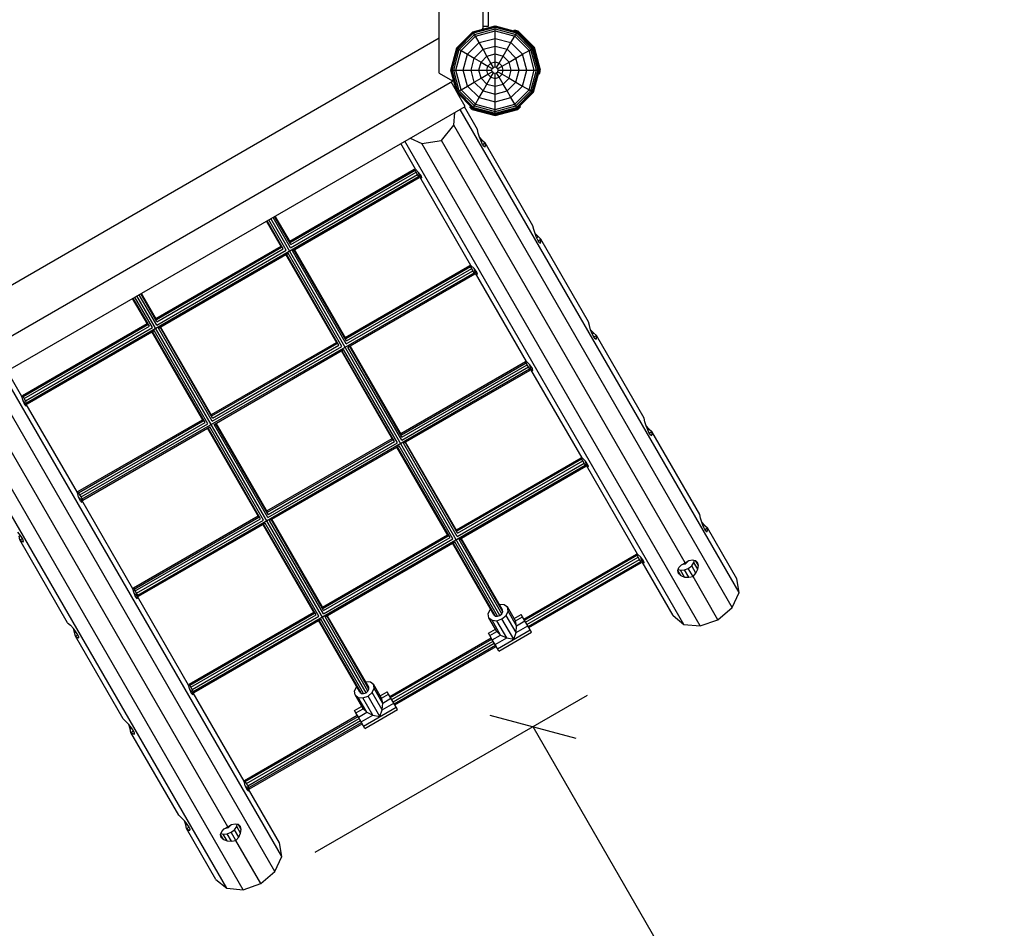
# Model space of a CAD drawing. Extents: x 0 to 14850, y 0 to 10500.
# Drawn here: x 7965 to 9531, y 3971 to 5417 of the extents above; entities that cross this region are included whole.
import ezdxf

# ---------------------------------------------------------------- set-up
doc = ezdxf.new("R2010")
doc.units = 0
for name, color, linetype in [('BEMAßUNG', 7, 'Continuous'), ('FORMTEIL', 7, 'Continuous'), ('STAB', 7, 'Continuous')]:
    doc.layers.add(name, color=color, linetype=linetype)

# ---------------------------------------------------------------- blocks, each defined once
blk = doc.blocks.new('SLASH')
at = {"color": 0, "linetype": 'Continuous'}
blk.add_line((-12.7, -12.7), (12.7, 12.7), dxfattribs=at)

msp = doc.modelspace()

# ---------------------------------------------------------------- linework, layer by layer
at = {"layer": 'BEMAßUNG', "color": 7, "linetype": 'Continuous'}
for p, q in [((8434.8, 4092.4), (8867.8, 4342.4)), ((8781.2, 4292.4), (9531.2, 2993.4))]:
    msp.add_line(p, q, dxfattribs=at)
at = {"layer": 'FORMTEIL'}
for p, q in [((8750.8, 5399.2), (8751.3, 5400.8)), ((8751.3, 5400.8), (8757.1, 5399.3)), ((8783.5, 5372.8), (8757.1, 5399.3)), ((8793.2, 5336.7), (8783.5, 5372.8)), ((8790, 5331.4), (8791.6, 5330.9)), ((8791.6, 5330.9), (8793.2, 5336.7)), ((8680.6, 5278.4), (8681.8, 5279.6)), ((8761.3, 5278.4), (8760.1, 5279.6)), ((8684.8, 5274.2), (8680.6, 5278.4)), ((8684.8, 5274.2), (8721, 5264.5)), ((8721, 5264.5), (8757.1, 5274.2)), ((8757.1, 5274.2), (8761.3, 5278.4))]:
    msp.add_line(p, q, dxfattribs=at)
at = {"layer": 'STAB', "color": 32}
for p, q in [((8632.2, 5332), (8632.2, 6442.8)), ((8702.2, 5404.2), (8702.2, 6369.2)), ((8700.8, 5401.8), (8702.2, 5404.2)), ((8700.8, 5401.8), (8701.9, 5403.7)), ((8701.9, 5403.7), (8702.2, 5404.2)), ((7768.3, 4889.2), (8632.2, 5388)), ((8632.2, 5332), (8653.4, 5319.7)), ((7817.4, 4836.7), (8653.1, 5319.2)), ((8659.4, 5303.3), (8650.9, 5318)), ((8653.1, 5319.2), (8653.4, 5319.7)), ((8653.4, 5319.7), (8654.5, 5321.7)), ((8673.4, 5279), (8661.3, 5300.1)), ((7842.1, 4799), (8673.4, 5279)), ((8655.2, 5249), (8657.1, 5269.6)), ((9109.2, 4505.6), (8665.4, 5274.3)), ((8692.9, 5242.3), (8672.1, 5278.3)), ((8635.5, 5224.8), (8655.2, 5249)), ((9098.2, 4481.8), (8655.2, 5249)), ((8694.2, 5236.5), (8692.9, 5242.3)), ((8696.2, 5229.9), (8694.2, 5236.5)), ((8594.2, 5179.2), (8570.8, 5219.8)), ((9021.4, 4455), (8577.6, 5223.7)), ((8585.8, 5228.4), (8604.6, 5219.8)), ((8604.6, 5219.8), (8635.5, 5224.8)), ((9047.5, 4452.6), (8604.6, 5219.8)), ((9023.5, 4552.7), (8635.5, 5224.8)), ((8698.7, 5223.6), (8696.2, 5229.9)), ((8700.9, 5224.9), (8696.2, 5229.9)), ((8698.7, 5223.6), (8700.9, 5224.9)), ((8701.2, 5218.5), (8698.7, 5223.6)), ((8700.9, 5224.9), (8705.3, 5220.9)), ((8701.2, 5218.5), (8705.3, 5220.9)), ((8703.4, 5215.4), (8701.2, 5218.5)), ((8703.4, 5215.4), (8705.6, 5216.7)), ((8705, 5214.8), (8705.6, 5216.7)), ((8781.3, 5089.2), (8705.3, 5220.9)), ((8705.6, 5216.7), (8705.3, 5220.9)), ((8703.4, 5215.4), (8705, 5214.8)), ((8594.2, 5179.2), (8599.4, 5174)), ((8603.7, 5168.3), (8599.4, 5174)), ((8601.3, 5166.9), (8599.4, 5174)), ((8601.3, 5166.9), (8603.7, 5168.3)), ((8682.6, 5026.1), (8601.3, 5166.9)), ((8601.3, 5166.9), (8604.5, 5165.3)), ((8604.5, 5165.3), (8603.7, 5168.3)), ((8782.6, 5083.4), (8781.3, 5089.2)), ((8784.6, 5076.8), (8782.6, 5083.4)), ((8787.1, 5070.5), (8784.6, 5076.8)), ((8789.3, 5071.8), (8784.6, 5076.8)), ((8787.1, 5070.5), (8789.3, 5071.8)), ((8789.6, 5065.4), (8787.1, 5070.5)), ((8789.3, 5071.8), (8793.7, 5067.8)), ((8789.6, 5065.4), (8793.7, 5067.8)), ((8791.8, 5062.3), (8789.6, 5065.4)), ((8791.8, 5062.3), (8794, 5063.6)), ((8791.8, 5062.3), (8793.4, 5061.7)), ((8793.4, 5061.7), (8794, 5063.6)), ((8869.7, 4936.1), (8793.7, 5067.8)), ((8794, 5063.6), (8793.7, 5067.8)), ((8682.6, 5026.1), (8687.8, 5020.9)), ((8692.1, 5015.2), (8687.8, 5020.9)), ((8689.7, 5013.8), (8687.8, 5020.9)), ((8689.7, 5013.8), (8692.1, 5015.2)), ((8771, 4873), (8689.7, 5013.8)), ((8689.7, 5013.8), (8692.8, 5012.2)), ((8692.8, 5012.2), (8692.1, 5015.2)), ((8871, 4930.3), (8869.7, 4936.1)), ((8873, 4923.7), (8871, 4930.3)), ((8875.5, 4917.4), (8873, 4923.7)), ((8877.7, 4918.7), (8873, 4923.7)), ((8875.5, 4917.4), (8877.7, 4918.7)), ((8878, 4912.3), (8875.5, 4917.4)), ((8877.7, 4918.7), (8882.1, 4914.7)), ((8878, 4912.3), (8882.1, 4914.7)), ((8880.2, 4909.2), (8878, 4912.3)), ((8880.2, 4909.2), (8882.4, 4910.5)), ((8880.2, 4909.2), (8881.8, 4908.6)), ((8881.8, 4908.6), (8882.4, 4910.5)), ((8958.1, 4783), (8882.1, 4914.7)), ((8882.4, 4910.5), (8882.1, 4914.7)), ((8771, 4873), (8776.2, 4867.8)), ((7968.1, 4817.7), (7944.7, 4858.3)), ((8780.4, 4862.1), (8776.2, 4867.8)), ((8778.1, 4860.7), (8776.2, 4867.8)), ((8778.1, 4860.7), (8780.4, 4862.1)), ((8859.4, 4719.9), (8778.1, 4860.7)), ((8778.1, 4860.7), (8781.2, 4859.1)), ((8781.2, 4859.1), (8780.4, 4862.1)), ((8381.7, 4085.6), (7937.9, 4854.3)), ((8370.7, 4061.8), (7927.8, 4829)), ((7970, 4810.6), (7968.1, 4817.7)), ((7972.9, 4804.1), (7970, 4810.6)), ((7970, 4810.6), (7975.2, 4805.4)), ((8294, 4035), (7850.2, 4803.7)), ((8320.1, 4032.6), (7877.1, 4799.8)), ((8296, 4132.7), (7908, 4804.8)), ((7972.9, 4804.1), (7975.2, 4805.4)), ((7972.9, 4804.1), (7975, 4801.9)), ((7975, 4801.9), (7975.2, 4805.4)), ((8056.5, 4664.6), (7975.2, 4805.4)), ((8959.4, 4777.2), (8958.1, 4783)), ((8961.4, 4770.6), (8959.4, 4777.2)), ((8966.1, 4765.6), (8961.4, 4770.6)), ((8963.9, 4764.3), (8961.4, 4770.6)), ((8963.9, 4764.3), (8966.1, 4765.6)), ((8966.4, 4759.2), (8963.9, 4764.3)), ((8966.1, 4765.6), (8970.5, 4761.6)), ((8966.4, 4759.2), (8970.5, 4761.6)), ((8968.6, 4756.1), (8966.4, 4759.2)), ((8968.6, 4756.1), (8970.8, 4757.4)), ((8968.6, 4756.1), (8970.2, 4755.5)), ((8970.2, 4755.5), (8970.8, 4757.4)), ((8970.8, 4757.4), (8970.5, 4761.6)), ((9046.5, 4629.9), (8970.5, 4761.6)), ((8859.4, 4719.9), (8864.6, 4714.7)), ((8868.8, 4709), (8864.6, 4714.7)), ((8866.5, 4707.6), (8864.6, 4714.7)), ((8866.5, 4707.6), (8868.8, 4709)), ((8947.8, 4566.9), (8866.5, 4707.6)), ((8866.5, 4707.6), (8869.6, 4706)), ((8869.6, 4706), (8868.8, 4709)), ((8058.4, 4657.5), (8056.5, 4664.6)), ((8058.4, 4657.5), (8063.6, 4652.3)), ((8061.3, 4651), (8058.4, 4657.5)), ((8061.3, 4651), (8063.6, 4652.3)), ((8061.3, 4651), (8063.4, 4648.8)), ((8063.4, 4648.8), (8063.6, 4652.3)), ((8144.9, 4511.5), (8063.6, 4652.3)), ((9047.8, 4624.1), (9046.5, 4629.9)), ((9049.8, 4617.5), (9047.8, 4624.1)), ((9054.5, 4612.5), (9049.8, 4617.5)), ((9052.3, 4611.2), (9049.8, 4617.5)), ((9052.3, 4611.2), (9054.5, 4612.5)), ((9054.8, 4606.1), (9052.3, 4611.2)), ((9054.5, 4612.5), (9058.8, 4608.5)), ((9054.8, 4606.1), (9058.8, 4608.5)), ((9057, 4603), (9054.8, 4606.1)), ((9059.2, 4604.3), (9058.8, 4608.5)), ((9105.6, 4527.5), (9058.8, 4608.5)), ((7965.8, 4596.3), (7961.6, 4601.6)), ((7963.6, 4595.1), (7965.8, 4596.3)), ((7964.9, 4589.3), (7963.6, 4595.1)), ((7964.9, 4589.3), (7969, 4591.6)), ((7969, 4591.6), (7965.8, 4596.3)), ((7970.5, 4588.1), (7969, 4591.6)), ((9057, 4603), (9059.2, 4604.3)), ((9057, 4603), (9058.5, 4602.4)), ((9058.5, 4602.4), (9059.2, 4604.3)), ((8040.9, 4457.6), (7964.9, 4589.3)), ((7964.9, 4589.3), (7968.4, 4586.9)), ((7968.4, 4586.9), (7970.5, 4588.1)), ((7968.4, 4586.9), (7970.3, 4586.5)), ((7970.3, 4586.5), (7970.5, 4588.1)), ((8947.8, 4566.9), (8953, 4561.7)), ((8957.2, 4555.9), (8953, 4561.7)), ((8954.9, 4554.5), (8953, 4561.7)), ((8954.9, 4554.5), (8957.2, 4555.9)), ((9004.3, 4469), (8954.9, 4554.5)), ((8954.9, 4554.5), (8958, 4552.9)), ((8958, 4552.9), (8957.2, 4555.9)), ((9011.8, 4540.7), (9013.4, 4545.4)), ((9013.4, 4545.4), (9017.5, 4549.7)), ((9017.5, 4549.7), (9023.5, 4552.7)), ((9019.8, 4550.8), (9020.3, 4550.5)), ((9020.3, 4550.5), (9020, 4550.9)), ((9020.3, 4550.5), (9024.2, 4551.5)), ((9022.2, 4541.6), (9028.4, 4544.1)), ((9023.5, 4552.7), (9029.1, 4556.4)), ((9024.2, 4551.5), (9023.5, 4552.7)), ((9024.2, 4551.5), (9027, 4554.4)), ((9027, 4554.4), (9026.8, 4554.8)), ((9027, 4554.4), (9027, 4555)), ((9028.4, 4544.1), (9033.8, 4548.3)), ((9035.9, 4531.3), (9028.4, 4544.1)), ((9029.1, 4556.4), (9034.9, 4557.8)), ((9033.8, 4548.3), (9037.3, 4553.5)), ((9040.6, 4536.5), (9033.8, 4548.3)), ((9034.9, 4557.8), (9039.8, 4556.8)), ((9037.3, 4553.5), (9038.2, 4557.1)), ((9043.6, 4542.6), (9037.3, 4553.5)), ((9039.8, 4556.8), (9043.2, 4553.6)), ((9044.5, 4548.6), (9039.8, 4556.8)), ((9044.5, 4548.6), (9043.2, 4553.6)), ((9043.6, 4542.6), (9044.5, 4548.6)), ((9012.9, 4536.1), (9011.8, 4540.7)), ((9016.5, 4532.5), (9011.8, 4540.7)), ((9012.3, 4542.2), (9015.9, 4541.1)), ((9016.5, 4532.5), (9012.9, 4536.1)), ((9015.9, 4541.1), (9022.2, 4541.6)), ((9022.2, 4530.3), (9015.9, 4541.1)), ((9016.5, 4532.5), (9022.2, 4530.3)), ((9029, 4529.9), (9022.2, 4541.6)), ((9022.2, 4530.3), (9029, 4529.9)), ((9029, 4529.9), (9035.9, 4531.3)), ((9035.9, 4531.3), (9040.6, 4536.5)), ((9075.6, 4462.4), (9035.9, 4531.3)), ((9040.6, 4536.5), (9043.6, 4542.6)), ((9109.2, 4505.6), (9105.6, 4527.5)), ((8146.8, 4504.4), (8144.9, 4511.5)), ((8146.8, 4504.4), (8152, 4499.2)), ((8149.6, 4497.9), (8146.8, 4504.4)), ((8149.6, 4497.9), (8152, 4499.2)), ((8149.6, 4497.9), (8151.8, 4495.7)), ((8151.8, 4495.7), (8152, 4499.2)), ((8233.3, 4358.4), (8152, 4499.2)), ((9098.2, 4481.8), (9109.2, 4505.6)), ((9075.6, 4462.4), (9098.2, 4481.8)), ((9004.3, 4469), (9021.4, 4455)), ((8040.9, 4457.6), (8045.3, 4453.6)), ((8050, 4448.5), (8045.3, 4453.6)), ((9021.4, 4455), (9047.5, 4452.6)), ((9047.5, 4452.6), (9075.6, 4462.4)), ((8052, 4442), (8050, 4448.5)), ((8054.2, 4443.2), (8050, 4448.5)), ((8052, 4442), (8054.2, 4443.2)), ((8053.3, 4436.2), (8052, 4442)), ((8053.3, 4436.2), (8057.4, 4438.5)), ((8053.3, 4436.2), (8056.7, 4433.8)), ((8129.3, 4304.5), (8053.3, 4436.2)), ((8057.4, 4438.5), (8054.2, 4443.2)), ((8056.7, 4433.8), (8058.9, 4435)), ((8056.7, 4433.8), (8058.7, 4433.4)), ((8058.9, 4435), (8057.4, 4438.5)), ((8058.7, 4433.4), (8058.9, 4435)), ((8235.2, 4351.3), (8233.3, 4358.4)), ((8238, 4344.8), (8235.2, 4351.3)), ((8235.2, 4351.3), (8240.4, 4346.1)), ((8238, 4344.8), (8240.4, 4346.1)), ((8238, 4344.8), (8240.2, 4342.6)), ((8240.2, 4342.6), (8240.4, 4346.1)), ((8321.7, 4205.3), (8240.4, 4346.1)), ((8129.3, 4304.5), (8133.7, 4300.5)), ((8138.4, 4295.4), (8133.7, 4300.5)), ((8140.4, 4288.9), (8138.4, 4295.4)), ((8142.6, 4290.2), (8138.4, 4295.4)), ((8140.4, 4288.9), (8142.6, 4290.2)), ((8141.7, 4283.1), (8140.4, 4288.9)), ((8141.7, 4283.1), (8145.7, 4285.4)), ((8141.7, 4283.1), (8145.1, 4280.7)), ((8217.7, 4151.4), (8141.7, 4283.1)), ((8145.7, 4285.4), (8142.6, 4290.2)), ((8145.1, 4280.7), (8147.3, 4282)), ((8145.1, 4280.7), (8147.1, 4280.3)), ((8147.3, 4282), (8145.7, 4285.4)), ((8147.1, 4280.3), (8147.3, 4282)), ((8323.6, 4198.2), (8321.7, 4205.3)), ((8326.4, 4191.7), (8323.6, 4198.2)), ((8323.6, 4198.2), (8328.8, 4193)), ((8326.4, 4191.7), (8328.8, 4193)), ((8326.4, 4191.7), (8328.6, 4189.5)), ((8328.6, 4189.5), (8328.8, 4193)), ((8378.2, 4107.5), (8328.8, 4193)), ((8217.7, 4151.4), (8222.1, 4147.4)), ((8226.8, 4142.4), (8222.1, 4147.4)), ((8231, 4137.1), (8226.8, 4142.4)), ((8228.8, 4135.8), (8226.8, 4142.4)), ((8228.8, 4135.8), (8231, 4137.1)), ((8230.1, 4130), (8228.8, 4135.8)), ((8234.1, 4132.3), (8231, 4137.1)), ((8296, 4132.7), (8301.7, 4136.4)), ((8301.7, 4136.4), (8307.4, 4137.8)), ((8307.4, 4137.8), (8312.3, 4136.8)), ((8309.9, 4133.5), (8310.8, 4137.1)), ((8317.1, 4128.6), (8312.3, 4136.8)), ((8312.3, 4136.8), (8315.7, 4133.6)), ((8230.1, 4130), (8234.1, 4132.3)), ((8276.8, 4049), (8230.1, 4130)), ((8230.1, 4130), (8233.5, 4127.6)), ((8233.5, 4127.6), (8235.7, 4128.9)), ((8233.5, 4127.6), (8235.5, 4127.2)), ((8235.7, 4128.9), (8234.1, 4132.3)), ((8235.5, 4127.2), (8235.7, 4128.9)), ((8284.3, 4120.7), (8286, 4125.4)), ((8289.1, 4112.5), (8284.3, 4120.7)), ((8285.4, 4116.1), (8284.3, 4120.7)), ((8284.8, 4122.2), (8288.5, 4121.1)), ((8286, 4125.4), (8290.1, 4129.7)), ((8288.5, 4121.1), (8294.7, 4121.6)), ((8294.7, 4110.3), (8288.5, 4121.1)), ((8290.1, 4129.7), (8296, 4132.7)), ((8292.3, 4130.8), (8292.8, 4130.5)), ((8292.8, 4130.5), (8292.6, 4130.9)), ((8292.8, 4130.5), (8296.7, 4131.5)), ((8294.7, 4121.6), (8301, 4124.1)), ((8301.5, 4109.9), (8294.7, 4121.6)), ((8296.7, 4131.5), (8296, 4132.7)), ((8296.7, 4131.5), (8299.5, 4134.4)), ((8299.5, 4134.4), (8299.3, 4134.8)), ((8299.5, 4134.4), (8299.5, 4135)), ((8301, 4124.1), (8306.3, 4128.3)), ((8308.4, 4111.3), (8301, 4124.1)), ((8306.3, 4128.3), (8309.9, 4133.5)), ((8313.1, 4116.5), (8306.3, 4128.3)), ((8316.1, 4122.6), (8309.9, 4133.5)), ((8313.1, 4116.5), (8316.1, 4122.6)), ((8317.1, 4128.6), (8315.7, 4133.6)), ((8316.1, 4122.6), (8317.1, 4128.6)), ((8289.1, 4112.5), (8285.4, 4116.1)), ((8289.1, 4112.5), (8294.7, 4110.3)), ((8294.7, 4110.3), (8301.5, 4109.9)), ((8301.5, 4109.9), (8308.4, 4111.3)), ((8308.4, 4111.3), (8313.1, 4116.5)), ((8348.2, 4042.4), (8308.4, 4111.3)), ((8381.7, 4085.6), (8378.2, 4107.5)), ((8370.7, 4061.8), (8381.7, 4085.6)), ((8348.2, 4042.4), (8370.7, 4061.8)), ((8276.8, 4049), (8294, 4035)), ((8320.1, 4032.6), (8348.2, 4042.4)), ((8294, 4035), (8320.1, 4032.6))]:
    msp.add_line(p, q, dxfattribs=at)
at = {"layer": 'STAB', "color": 1}
for p, q in [((8710.5, 5406.7), (8710.5, 5631.7)), ((8702.2, 5406.7), (8710.5, 5406.7))]:
    msp.add_line(p, q, dxfattribs=at)
at = {"layer": 'STAB'}
for p, q in [((8685.7, 5397.8), (8721, 5407.2)), ((8686, 5397.3), (8721, 5406.7)), ((8686.8, 5395.9), (8721, 5405.1)), ((8721, 5406.7), (8721, 5407.2)), ((8721, 5407.2), (8756.2, 5397.8)), ((8721, 5406.7), (8755.9, 5397.3)), ((8721, 5405.1), (8721, 5406.7)), ((8721, 5405.1), (8755.1, 5395.9)), ((8721, 5402.5), (8721, 5405.1)), ((8659.9, 5372), (8685.7, 5397.8)), ((8660.4, 5371.7), (8686, 5397.3)), ((8661.8, 5370.9), (8686.8, 5395.9)), ((8664, 5369.6), (8688.1, 5393.7)), ((8666.8, 5368), (8689.7, 5390.9)), ((8686, 5397.3), (8685.7, 5397.8)), ((8686.8, 5395.9), (8686, 5397.3)), ((8688.1, 5393.7), (8686.8, 5395.9)), ((8688.1, 5393.7), (8721, 5402.5)), ((8689.7, 5390.9), (8688.1, 5393.7)), ((8689.7, 5390.9), (8721, 5399.2)), ((8695.7, 5380.5), (8689.7, 5390.9)), ((8721, 5402.5), (8753.9, 5393.7)), ((8721, 5399.2), (8721, 5402.5)), ((8721, 5399.2), (8752.2, 5390.9)), ((8721, 5387.3), (8721, 5399.2)), ((8746.2, 5380.5), (8752.2, 5390.9)), ((8752.2, 5390.9), (8753.9, 5393.7)), ((8752.2, 5390.9), (8775.1, 5368)), ((8753.9, 5393.7), (8755.1, 5395.9)), ((8753.9, 5393.7), (8777.9, 5369.6)), ((8755.1, 5395.9), (8755.9, 5397.3)), ((8755.1, 5395.9), (8780.2, 5370.9)), ((8755.9, 5397.3), (8756.2, 5397.8)), ((8755.9, 5397.3), (8781.6, 5371.7)), ((8756.2, 5397.8), (8782, 5372)), ((8677.2, 5362), (8695.7, 5380.5)), ((8695.7, 5380.5), (8721, 5387.3)), ((8701.8, 5369.9), (8695.7, 5380.5)), ((8701.8, 5369.9), (8721, 5375)), ((8721, 5387.3), (8746.2, 5380.5)), ((8721, 5375), (8721, 5387.3)), ((8721, 5375), (8740.1, 5369.9)), ((8721, 5362.5), (8721, 5375)), ((8740.1, 5369.9), (8746.2, 5380.5)), ((8746.2, 5380.5), (8764.7, 5362)), ((8650.5, 5336.7), (8659.9, 5372)), ((8651, 5336.7), (8660.4, 5371.7)), ((8652.6, 5336.7), (8661.8, 5370.9)), ((8655.2, 5336.7), (8664, 5369.6)), ((8658.5, 5336.7), (8666.8, 5368)), ((8659.9, 5372), (8660.4, 5371.7)), ((8660.4, 5371.7), (8661.8, 5370.9)), ((8661.8, 5370.9), (8664, 5369.6)), ((8664, 5369.6), (8666.8, 5368)), ((8666.8, 5368), (8677.2, 5362)), ((8670.4, 5336.7), (8677.2, 5362)), ((8677.2, 5362), (8687.8, 5355.9)), ((8687.8, 5355.9), (8701.8, 5369.9)), ((8698.6, 5349.6), (8708.1, 5359.1)), ((8708.1, 5359.1), (8701.8, 5369.9)), ((8708.1, 5359.1), (8721, 5362.5)), ((8714.4, 5348), (8708.1, 5359.1)), ((8721, 5362.5), (8733.8, 5359.1)), ((8721, 5349.8), (8721, 5362.5)), ((8727.5, 5348), (8733.8, 5359.1)), ((8733.8, 5359.1), (8740.1, 5369.9)), ((8733.8, 5359.1), (8743.3, 5349.6)), ((8740.1, 5369.9), (8754.1, 5355.9)), ((8754.1, 5355.9), (8764.7, 5362)), ((8764.7, 5362), (8775.1, 5368)), ((8771.5, 5336.7), (8764.7, 5362)), ((8775.1, 5368), (8777.9, 5369.6)), ((8783.4, 5336.7), (8775.1, 5368)), ((8777.9, 5369.6), (8780.2, 5370.9)), ((8786.8, 5336.7), (8777.9, 5369.6)), ((8780.2, 5370.9), (8781.6, 5371.7)), ((8789.3, 5336.7), (8780.2, 5370.9)), ((8781.6, 5371.7), (8782, 5372)), ((8790.9, 5336.7), (8781.6, 5371.7)), ((8791.5, 5336.7), (8782, 5372)), ((8682.7, 5336.7), (8687.8, 5355.9)), ((8687.8, 5355.9), (8698.6, 5349.6)), ((8695.2, 5336.7), (8698.6, 5349.6)), ((8698.6, 5349.6), (8709.7, 5343.2)), ((8707.9, 5336.7), (8709.7, 5343.2)), ((8709.7, 5343.2), (8714.4, 5348)), ((8709.7, 5343.2), (8716.6, 5339.3)), ((8714.4, 5348), (8721, 5349.8)), ((8718.4, 5341.1), (8714.4, 5348)), ((8721, 5341.8), (8721, 5349.8)), ((8721, 5349.8), (8727.5, 5348)), ((8723.5, 5341.1), (8727.5, 5348)), ((8725.3, 5339.3), (8732.2, 5343.2)), ((8727.5, 5348), (8732.2, 5343.2)), ((8732.2, 5343.2), (8743.3, 5349.6)), ((8734, 5336.7), (8732.2, 5343.2)), ((8743.3, 5349.6), (8754.1, 5355.9)), ((8746.7, 5336.7), (8743.3, 5349.6)), ((8759.3, 5336.7), (8754.1, 5355.9)), ((8659.9, 5301.5), (8650.5, 5336.7)), ((8650.5, 5336.7), (8651, 5336.7)), ((8660.4, 5301.8), (8651, 5336.7)), ((8651, 5336.7), (8652.6, 5336.7)), ((8661.8, 5302.6), (8652.6, 5336.7)), ((8652.6, 5336.7), (8655.2, 5336.7)), ((8664, 5303.8), (8655.2, 5336.7)), ((8655.2, 5336.7), (8658.5, 5336.7)), ((8666.8, 5305.5), (8658.5, 5336.7)), ((8658.5, 5336.7), (8670.4, 5336.7)), ((8677.2, 5311.5), (8670.4, 5336.7)), ((8670.4, 5336.7), (8682.7, 5336.7)), ((8687.8, 5317.6), (8682.7, 5336.7)), ((8682.7, 5336.7), (8695.2, 5336.7)), ((8698.6, 5323.9), (8695.2, 5336.7)), ((8695.2, 5336.7), (8707.9, 5336.7)), ((8698.6, 5323.9), (8709.7, 5330.2)), ((8709.7, 5330.2), (8707.9, 5336.7)), ((8707.9, 5336.7), (8715.9, 5336.7)), ((8709.7, 5330.2), (8716.6, 5334.2)), ((8714.4, 5325.5), (8709.7, 5330.2)), ((8714.4, 5325.5), (8718.4, 5332.4)), ((8715.9, 5336.7), (8716.6, 5339.3)), ((8716.6, 5334.2), (8715.9, 5336.7)), ((8716.6, 5339.3), (8718.4, 5341.1)), ((8718.4, 5332.4), (8716.6, 5334.2)), ((8718.4, 5341.1), (8721, 5341.8)), ((8718.4, 5332.4), (8721, 5331.7)), ((8721, 5341.8), (8723.5, 5341.1)), ((8721, 5331.7), (8723.5, 5332.4)), ((8721, 5323.7), (8721, 5331.7)), ((8723.5, 5341.1), (8725.3, 5339.3)), ((8723.5, 5332.4), (8725.3, 5334.2)), ((8727.5, 5325.5), (8723.5, 5332.4)), ((8726, 5336.7), (8725.3, 5339.3)), ((8725.3, 5334.2), (8726, 5336.7)), ((8725.3, 5334.2), (8732.2, 5330.2)), ((8726, 5336.7), (8734, 5336.7)), ((8727.5, 5325.5), (8732.2, 5330.2)), ((8732.2, 5330.2), (8734, 5336.7)), ((8732.2, 5330.2), (8743.3, 5323.8)), ((8734, 5336.7), (8746.7, 5336.7)), ((8743.3, 5323.8), (8746.7, 5336.7)), ((8746.7, 5336.7), (8759.3, 5336.7)), ((8754.1, 5317.6), (8759.3, 5336.7)), ((8759.3, 5336.7), (8771.5, 5336.7)), ((8764.7, 5311.5), (8771.5, 5336.7)), ((8771.5, 5336.7), (8783.4, 5336.7)), ((8775.1, 5305.5), (8783.4, 5336.7)), ((8777.9, 5303.8), (8786.8, 5336.7)), ((8780.2, 5302.5), (8789.3, 5336.7)), ((8781.6, 5301.7), (8790.9, 5336.7)), ((8782, 5301.5), (8791.5, 5336.7)), ((8783.4, 5336.7), (8786.8, 5336.7)), ((8786.8, 5336.7), (8789.3, 5336.7)), ((8789.3, 5336.7), (8790.9, 5336.7)), ((8790.9, 5336.7), (8791.5, 5336.7)), ((8666.8, 5305.5), (8677.2, 5311.5)), ((8677.2, 5311.5), (8687.8, 5317.6)), ((8695.7, 5293), (8677.2, 5311.5)), ((8687.8, 5317.6), (8698.6, 5323.9)), ((8701.8, 5303.6), (8687.8, 5317.6)), ((8708.1, 5314.4), (8698.6, 5323.9)), ((8701.8, 5303.6), (8708.1, 5314.4)), ((8708.1, 5314.4), (8714.4, 5325.5)), ((8708.1, 5314.4), (8721, 5311)), ((8714.4, 5325.5), (8721, 5323.7)), ((8721, 5323.7), (8727.5, 5325.5)), ((8721, 5311), (8721, 5323.7)), ((8721, 5311), (8733.8, 5314.4)), ((8721, 5298.4), (8721, 5311)), ((8733.8, 5314.4), (8727.5, 5325.5)), ((8733.8, 5314.4), (8743.3, 5323.8)), ((8740.1, 5303.6), (8733.8, 5314.4)), ((8740.1, 5303.6), (8754.1, 5317.6)), ((8743.3, 5323.8), (8754.1, 5317.6)), ((8746.2, 5293), (8764.7, 5311.5)), ((8754.1, 5317.6), (8764.7, 5311.5)), ((8764.7, 5311.5), (8775.1, 5305.5)), ((8659.9, 5301.5), (8660.4, 5301.8)), ((8685.7, 5275.7), (8659.9, 5301.5)), ((8660.4, 5301.8), (8661.8, 5302.6)), ((8686, 5276.1), (8660.4, 5301.8)), ((8661.8, 5302.6), (8664, 5303.8)), ((8686.8, 5277.5), (8661.8, 5302.6)), ((8664, 5303.8), (8666.8, 5305.5)), ((8688.1, 5279.7), (8664, 5303.8)), ((8689.7, 5282.6), (8666.8, 5305.5)), ((8695.7, 5293), (8701.8, 5303.6)), ((8701.8, 5303.6), (8721, 5298.4)), ((8721, 5298.4), (8740.1, 5303.6)), ((8721, 5286.2), (8721, 5298.4)), ((8746.2, 5293), (8740.1, 5303.6)), ((8752.2, 5282.6), (8775.1, 5305.5)), ((8753.9, 5279.7), (8777.9, 5303.8)), ((8755.1, 5277.5), (8780.2, 5302.5)), ((8755.9, 5276.1), (8781.6, 5301.7)), ((8756.2, 5275.7), (8782, 5301.5)), ((8775.1, 5305.5), (8777.9, 5303.8)), ((8777.9, 5303.8), (8780.2, 5302.5)), ((8780.2, 5302.5), (8781.6, 5301.7)), ((8781.6, 5301.7), (8782, 5301.5)), ((8686.8, 5277.5), (8688.1, 5279.7)), ((8688.1, 5279.7), (8689.7, 5282.6)), ((8688.1, 5279.7), (8721, 5270.9)), ((8689.7, 5282.6), (8695.7, 5293)), ((8689.7, 5282.6), (8721, 5274.2)), ((8695.7, 5293), (8721, 5286.2)), ((8721, 5286.2), (8746.2, 5293)), ((8721, 5274.2), (8721, 5286.2)), ((8721, 5274.2), (8752.2, 5282.6)), ((8721, 5270.9), (8753.9, 5279.7)), ((8752.2, 5282.6), (8746.2, 5293)), ((8753.9, 5279.7), (8752.2, 5282.6)), ((8755.1, 5277.5), (8753.9, 5279.7)), ((8685.7, 5275.7), (8686, 5276.1)), ((8685.7, 5275.7), (8721, 5266.2)), ((8686, 5276.1), (8686.8, 5277.5)), ((8686, 5276.1), (8721, 5266.8)), ((8686.8, 5277.5), (8721, 5268.4)), ((8721, 5268.4), (8755.1, 5277.5)), ((8721, 5266.8), (8755.9, 5276.1)), ((8721, 5266.2), (8756.2, 5275.7)), ((8721, 5270.9), (8721, 5274.2)), ((8721, 5268.4), (8721, 5270.9)), ((8721, 5266.8), (8721, 5268.4)), ((8721, 5266.2), (8721, 5266.8)), ((8755.9, 5276.1), (8755.1, 5277.5)), ((8756.2, 5275.7), (8755.9, 5276.1))]:
    msp.add_line(p, q, dxfattribs=at)
at = {"layer": 'STAB', "color": 5}
for p, q in [((8394.2, 5064.7), (8592.5, 5179.2)), ((8395.3, 5062.9), (8593.6, 5177.4)), ((8395.6, 5054.2), (8597.4, 5170.7)), ((8396.1, 5059.2), (8595.4, 5174.3)), ((8593.6, 5177.4), (8592.5, 5179.2)), ((8595.4, 5174.3), (8593.6, 5177.4)), ((8597.4, 5170.7), (8595.4, 5174.3)), ((8599.2, 5167.6), (8597.4, 5170.7)), ((7975.7, 4807.6), (8599.2, 5167.6)), ((8398.5, 5049.3), (8600.3, 5165.8)), ((8600.3, 5165.8), (8599.2, 5167.6)), ((8381.4, 5054.9), (8357.4, 5096.5)), ((8384.1, 5052.3), (8358.3, 5097.1)), ((8388.7, 5050.2), (8360.8, 5098.5)), ((8728.8, 4469.2), (8364.3, 5100.5)), ((8395.6, 5054.2), (8367.7, 5102.5)), ((8396.1, 5059.2), (8370.3, 5104)), ((8395.3, 5062.9), (8371.2, 5104.5)), ((8181.2, 4941.7), (8380.4, 5056.7)), ((8182.2, 4939.9), (8381.4, 5054.9)), ((8182.6, 4931.2), (8388.7, 5050.2)), ((8183.1, 4936.2), (8384.1, 5052.3)), ((8185.4, 4926.3), (8391.6, 5045.3)), ((8477.1, 4897.1), (8391.6, 5045.3)), ((8484, 4901.1), (8398.5, 5049.3)), ((8484.5, 4906.1), (8401, 5050.7)), ((8483.6, 4909.8), (8401.9, 5051.3)), ((8469.8, 4901.8), (8388.1, 5043.3)), ((8472.5, 4899.2), (8389, 5043.8)), ((8064.1, 4654.5), (8687.6, 5014.5)), ((8482.6, 4911.6), (8680.9, 5026.1)), ((8483.6, 4909.8), (8682, 5024.3)), ((8484, 4901.1), (8685.8, 5017.6)), ((8484.5, 4906.1), (8683.8, 5021.2)), ((8682, 5024.3), (8680.9, 5026.1)), ((8683.8, 5021.2), (8682, 5024.3)), ((8685.8, 5017.6), (8683.8, 5021.2)), ((8687.6, 5014.5), (8685.8, 5017.6)), ((8688.7, 5012.7), (8687.6, 5014.5)), ((8486.9, 4896.2), (8688.7, 5012.7)), ((8168.4, 4931.9), (8144.3, 4973.5)), ((8171.1, 4929.3), (8145.2, 4974.1)), ((8175.7, 4927.2), (8147.8, 4975.5)), ((8515.8, 4346.2), (8151.2, 4977.5)), ((8182.6, 4931.2), (8154.7, 4979.5)), ((8183.1, 4936.2), (8157.2, 4981)), ((8182.2, 4939.9), (8158.2, 4981.5)), ((7969, 4819.2), (8167.3, 4933.7)), ((7970, 4817.4), (8168.4, 4931.9)), ((7971.8, 4814.3), (8171.1, 4929.3)), ((7973.9, 4810.7), (8175.7, 4927.2)), ((7976.7, 4805.8), (8178.5, 4922.3)), ((8256.7, 4778.8), (8175, 4920.3)), ((8259.5, 4776.2), (8176, 4920.8)), ((8264.1, 4774.1), (8178.5, 4922.3)), ((8271, 4778.1), (8185.4, 4926.3)), ((8271.5, 4783.1), (8188, 4927.7)), ((8270.6, 4786.8), (8188.9, 4928.3)), ((8269.6, 4788.6), (8468.7, 4903.6)), ((8270.6, 4786.8), (8469.8, 4901.8)), ((8271, 4778.1), (8477.1, 4897.1)), ((8271.5, 4783.1), (8472.5, 4899.2)), ((8273.8, 4773.2), (8479.9, 4892.2)), ((8558.2, 4748.7), (8476.5, 4890.2)), ((8560.9, 4746.1), (8477.4, 4890.7)), ((8565.5, 4744), (8479.9, 4892.2)), ((8572.4, 4748), (8486.9, 4896.2)), ((8572.9, 4753), (8489.4, 4897.6)), ((8572, 4756.7), (8490.3, 4898.2)), ((8571, 4758.5), (8769.3, 4873)), ((8770.3, 4871.2), (8769.3, 4873)), ((8152.5, 4501.4), (8776, 4861.4)), ((8572, 4756.7), (8770.3, 4871.2)), ((8572.4, 4748), (8774.2, 4864.5)), ((8572.9, 4753), (8772.1, 4868.1)), ((8575.3, 4743.1), (8777, 4859.6)), ((8772.1, 4868.1), (8770.3, 4871.2)), ((8774.2, 4864.5), (8772.1, 4868.1)), ((8776, 4861.4), (8774.2, 4864.5)), ((8777, 4859.6), (8776, 4861.4)), ((7970, 4817.4), (7969, 4819.2)), ((7971.8, 4814.3), (7970, 4817.4)), ((7973.9, 4810.7), (7971.8, 4814.3)), ((7975.7, 4807.6), (7973.9, 4810.7)), ((7976.7, 4805.8), (7975.7, 4807.6)), ((8057.4, 4666.1), (8255.7, 4780.6)), ((8058.4, 4664.3), (8256.7, 4778.8)), ((8060.2, 4661.2), (8259.5, 4776.2)), ((8062.3, 4657.6), (8264.1, 4774.1)), ((8065.1, 4652.7), (8266.9, 4769.2)), ((8345.1, 4625.7), (8263.4, 4767.2)), ((8347.9, 4623.1), (8264.4, 4767.7)), ((8352.5, 4621), (8266.9, 4769.2)), ((8359.4, 4625), (8273.8, 4773.2)), ((8359.8, 4630), (8276.4, 4774.6)), ((8359, 4633.7), (8277.3, 4775.2)), ((8357.9, 4635.5), (8557.1, 4750.5)), ((8359, 4633.7), (8558.2, 4748.7)), ((8359.4, 4625), (8565.5, 4744)), ((8359.8, 4630), (8560.9, 4746.1)), ((8362.2, 4620.1), (8568.3, 4739.1)), ((8646.6, 4595.6), (8564.9, 4737.1)), ((8649.3, 4593), (8565.8, 4737.6)), ((8653.9, 4590.9), (8568.3, 4739.1)), ((8660.8, 4594.9), (8575.3, 4743.1)), ((8661.3, 4599.9), (8577.8, 4744.6)), ((8660.4, 4603.6), (8578.7, 4745.1)), ((8659.4, 4605.4), (8857.7, 4719.9)), ((8660.4, 4603.6), (8858.7, 4718.1)), ((8858.7, 4718.1), (8857.7, 4719.9)), ((8860.5, 4715), (8858.7, 4718.1)), ((8240.9, 4348.3), (8864.4, 4708.3)), ((8660.8, 4594.9), (8862.6, 4711.4)), ((8661.3, 4599.9), (8860.5, 4715)), ((8663.6, 4590), (8865.4, 4706.5)), ((8862.6, 4711.4), (8860.5, 4715)), ((8864.4, 4708.3), (8862.6, 4711.4)), ((8865.4, 4706.5), (8864.4, 4708.3)), ((8058.4, 4664.3), (8057.4, 4666.1)), ((8060.2, 4661.2), (8058.4, 4664.3)), ((8062.3, 4657.6), (8060.2, 4661.2)), ((8064.1, 4654.5), (8062.3, 4657.6)), ((8065.1, 4652.7), (8064.1, 4654.5)), ((8145.8, 4513), (8344.1, 4627.5)), ((8146.8, 4511.2), (8345.1, 4625.7)), ((8148.6, 4508.1), (8347.9, 4623.1)), ((8448.2, 4476.9), (8364.7, 4621.6)), ((8447.4, 4480.6), (8365.7, 4622.1)), ((8150.7, 4504.5), (8352.5, 4621)), ((8153.5, 4499.6), (8355.3, 4616.1)), ((8433.5, 4472.6), (8351.8, 4614.1)), ((8436.2, 4470), (8352.7, 4614.6)), ((8440.8, 4467.9), (8355.3, 4616.1)), ((8447.8, 4471.9), (8362.2, 4620.1)), ((8446.3, 4482.4), (8645.5, 4597.4)), ((8447.4, 4480.6), (8646.6, 4595.6)), ((8447.8, 4471.9), (8653.9, 4590.9)), ((8448.2, 4476.9), (8649.3, 4593)), ((8731.9, 4471.8), (8663.6, 4590)), ((8733.4, 4475.1), (8666.2, 4591.5)), ((8732.9, 4478.1), (8667.1, 4592)), ((8450.6, 4467), (8656.7, 4586)), ((8719, 4470.1), (8653.3, 4584)), ((8721.4, 4468.1), (8654.2, 4584.5)), ((8725, 4467.8), (8656.7, 4586)), ((8766.8, 4463.3), (8946.1, 4566.8)), ((8767.9, 4461.5), (8947.1, 4565)), ((8769.6, 4458.4), (8948.9, 4561.9)), ((8947.1, 4565), (8946.1, 4566.8)), ((8948.9, 4561.9), (8947.1, 4565)), ((8951, 4558.3), (8948.9, 4561.9)), ((8771.7, 4454.8), (8951, 4558.3)), ((8773.5, 4451.7), (8952.8, 4555.2)), ((8774.5, 4449.9), (8953.8, 4553.4)), ((8952.8, 4555.2), (8951, 4558.3)), ((8953.8, 4553.4), (8952.8, 4555.2)), ((8146.8, 4511.2), (8145.8, 4513)), ((8148.6, 4508.1), (8146.8, 4511.2)), ((8150.7, 4504.5), (8148.6, 4508.1)), ((8152.5, 4501.4), (8150.7, 4504.5)), ((8153.5, 4499.6), (8152.5, 4501.4)), ((8234.2, 4359.9), (8432.5, 4474.4)), ((8235.2, 4358.1), (8433.5, 4472.6)), ((8237, 4355), (8436.2, 4470)), ((8239.1, 4351.4), (8440.8, 4467.9)), ((8518.8, 4348.8), (8450.6, 4467)), ((8520.3, 4352.1), (8453.1, 4468.5)), ((8519.9, 4355.1), (8454.1, 4469)), ((8241.9, 4346.5), (8443.7, 4463)), ((8506, 4347.1), (8440.2, 4461)), ((8508.3, 4345.1), (8441.1, 4461.5)), ((8511.9, 4344.8), (8443.7, 4463)), ((8553.8, 4340.3), (8714.9, 4433.3)), ((8554.8, 4338.5), (8715.9, 4431.5)), ((8556.6, 4335.4), (8717.7, 4428.4)), ((8558.7, 4331.8), (8719.8, 4424.8)), ((8560.5, 4328.7), (8721.6, 4421.7)), ((8561.5, 4326.9), (8722.6, 4419.9)), ((8235.2, 4358.1), (8234.2, 4359.9)), ((8237, 4355), (8235.2, 4358.1)), ((8239.1, 4351.4), (8237, 4355)), ((8240.9, 4348.3), (8239.1, 4351.4)), ((8241.9, 4346.5), (8240.9, 4348.3)), ((8322.5, 4206.8), (8501.8, 4310.3)), ((8323.6, 4205), (8502.9, 4308.5)), ((8325.4, 4201.9), (8504.6, 4305.4)), ((8327.4, 4198.3), (8506.7, 4301.8)), ((8329.2, 4195.2), (8508.5, 4298.7)), ((8330.3, 4193.4), (8509.5, 4296.9)), ((8323.6, 4205), (8322.5, 4206.8)), ((8325.4, 4201.9), (8323.6, 4205)), ((8327.4, 4198.3), (8325.4, 4201.9)), ((8329.2, 4195.2), (8327.4, 4198.3)), ((8330.3, 4193.4), (8329.2, 4195.2))]:
    msp.add_line(p, q, dxfattribs=at)
at = {"layer": 'STAB', "color": 2}
for p, q in [((8727.6, 4487.2), (8728.1, 4487.3)), ((8728.1, 4487.3), (8735.7, 4486.6)), ((8735.7, 4486.6), (8740.7, 4482.6)), ((8753.4, 4460.5), (8740.7, 4482.6)), ((8741.7, 4476.2), (8740.7, 4482.6)), ((8710.2, 4471.9), (8713.4, 4478.8)), ((8711.2, 4465.6), (8710.2, 4471.9)), ((8724, 4443.5), (8711.2, 4465.6)), ((8711.2, 4465.6), (8716.2, 4461.5)), ((8713.4, 4478.8), (8713.8, 4479.2)), ((8719, 4470.1), (8721.4, 4468.1)), ((8721.4, 4468.1), (8725, 4467.8)), ((8725, 4467.8), (8728.8, 4469.2)), ((8728.8, 4469.2), (8731.9, 4471.8)), ((8731.9, 4471.8), (8733.4, 4475.1)), ((8732, 4463.6), (8738.5, 4469.3)), ((8733.4, 4475.1), (8732.9, 4478.1)), ((8738.5, 4469.3), (8741.7, 4476.2)), ((8754.3, 4442), (8738.5, 4469.3)), ((8755.3, 4452.8), (8741.7, 4476.2)), ((8751.2, 4464.3), (8762.5, 4470.8)), ((8753.4, 4460.5), (8764.7, 4467)), ((8764.7, 4467), (8762.5, 4470.8)), ((8768.5, 4460.4), (8764.7, 4467)), ((8729.8, 4438), (8716.2, 4461.5)), ((8716.2, 4461.5), (8723.8, 4460.8)), ((8723.8, 4460.8), (8732, 4463.6)), ((8739.5, 4433.5), (8723.8, 4460.8)), ((8750.7, 4431.2), (8732, 4463.6)), ((8755.3, 4452.8), (8753.4, 4460.5)), ((8754.3, 4442), (8755.3, 4452.8)), ((8754.3, 4442), (8772.9, 4452.8)), ((8755.3, 4452.8), (8768.5, 4460.4)), ((8772.9, 4452.8), (8768.5, 4460.4)), ((8776.7, 4446.2), (8772.9, 4452.8)), ((8710.5, 4440.8), (8721.8, 4447.3)), ((8712.7, 4437), (8710.5, 4440.8)), ((8712.7, 4437), (8724, 4443.5)), ((8716.5, 4430.4), (8712.7, 4437)), ((8716.5, 4430.4), (8729.8, 4438)), ((8720.9, 4422.8), (8739.5, 4433.5)), ((8724, 4443.5), (8729.8, 4438)), ((8724.7, 4416.2), (8776.7, 4446.2)), ((8726.9, 4412.4), (8778.9, 4442.4)), ((8729.8, 4438), (8739.5, 4433.5)), ((8739.5, 4433.5), (8750.7, 4431.2)), ((8750.7, 4431.2), (8754.3, 4442)), ((8778.9, 4442.4), (8776.7, 4446.2)), ((8720.9, 4422.8), (8716.5, 4430.4)), ((8724.7, 4416.2), (8720.9, 4422.8)), ((8726.9, 4412.4), (8724.7, 4416.2)), ((8497.2, 4348.9), (8500.4, 4355.8)), ((8500.4, 4355.8), (8500.7, 4356.2)), ((8514.6, 4364.2), (8515.1, 4364.3)), ((8515.1, 4364.3), (8522.7, 4363.6)), ((8520.3, 4352.1), (8519.9, 4355.1)), ((8522.7, 4363.6), (8527.6, 4359.6)), ((8540.4, 4337.5), (8527.6, 4359.6)), ((8528.7, 4353.2), (8527.6, 4359.6)), ((8498.2, 4342.6), (8497.2, 4348.9)), ((8510.9, 4320.5), (8498.2, 4342.6)), ((8498.2, 4342.6), (8503.2, 4338.5)), ((8506, 4347.1), (8508.3, 4345.1)), ((8508.3, 4345.1), (8511.9, 4344.8)), ((8510.8, 4337.8), (8518.9, 4340.6)), ((8511.9, 4344.8), (8515.8, 4346.2)), ((8515.8, 4346.2), (8518.8, 4348.8)), ((8518.8, 4348.8), (8520.3, 4352.1)), ((8518.9, 4340.6), (8525.5, 4346.3)), ((8537.7, 4308.2), (8518.9, 4340.6)), ((8525.5, 4346.3), (8528.7, 4353.2)), ((8541.2, 4319), (8525.5, 4346.3)), ((8542.2, 4329.8), (8528.7, 4353.2)), ((8538.2, 4341.3), (8549.4, 4347.8)), ((8540.4, 4337.5), (8551.6, 4344)), ((8551.6, 4344), (8549.4, 4347.8)), ((8555.4, 4337.4), (8551.6, 4344)), ((8497.5, 4317.8), (8508.7, 4324.3)), ((8516.7, 4315), (8503.2, 4338.5)), ((8503.2, 4338.5), (8510.8, 4337.8)), ((8526.5, 4310.5), (8510.8, 4337.8)), ((8542.2, 4329.8), (8540.4, 4337.5)), ((8541.2, 4319), (8559.8, 4329.8)), ((8541.2, 4319), (8542.2, 4329.8)), ((8542.2, 4329.8), (8555.4, 4337.4)), ((8559.8, 4329.8), (8555.4, 4337.4)), ((8563.7, 4323.2), (8559.8, 4329.8)), ((8499.7, 4314), (8497.5, 4317.8)), ((8499.7, 4314), (8510.9, 4320.5)), ((8503.5, 4307.4), (8499.7, 4314)), ((8503.5, 4307.4), (8516.7, 4315)), ((8507.9, 4299.8), (8526.5, 4310.5)), ((8510.9, 4320.5), (8516.7, 4315)), ((8511.7, 4293.2), (8563.7, 4323.2)), ((8513.9, 4289.4), (8565.9, 4319.4)), ((8516.7, 4315), (8526.5, 4310.5)), ((8526.5, 4310.5), (8537.7, 4308.2)), ((8537.7, 4308.2), (8541.2, 4319)), ((8565.9, 4319.4), (8563.7, 4323.2)), ((8507.9, 4299.8), (8503.5, 4307.4)), ((8511.7, 4293.2), (8507.9, 4299.8)), ((8513.9, 4289.4), (8511.7, 4293.2))]:
    msp.add_line(p, q, dxfattribs=at)

# ---------------------------------------------------------------- block references
at = {"layer": 'BEMAßUNG', "color": 7, "linetype": 'Continuous', "xscale": 3.937007874015748, "yscale": 3.937007874015748, "rotation": 299.9999985458041}
msp.add_blockref('SLASH', (8781.2, 4292.4), dxfattribs=at)

doc.saveas('drawing.dxf')
